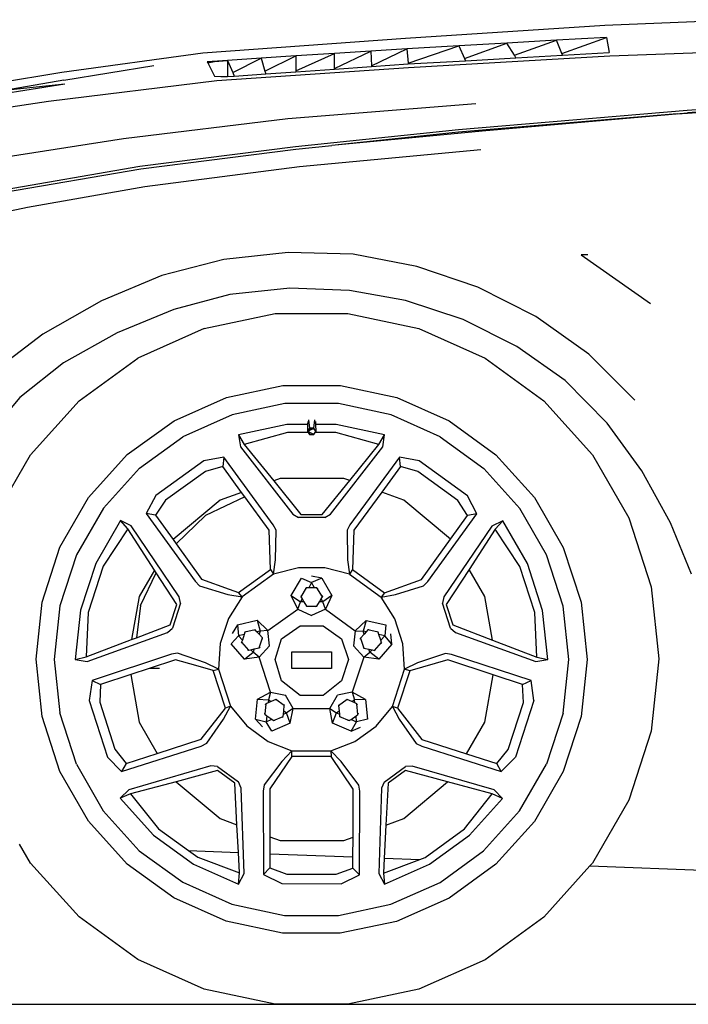
# Model space of a CAD drawing. Units: inches. Extents: x 32 to 474, y -14 to 200.
# Drawn here: x 88 to 122, y -12 to 37 of the extents above; entities that cross this region are included whole.
import ezdxf

# ---------------------------------------------------------------- set-up
doc = ezdxf.new("R2010")
doc.units = ezdxf.units.IN
doc.header["$MEASUREMENT"] = 0
doc.layers.add('Edges', color=7, linetype='Continuous')

# ---------------------------------------------------------------- blocks, each defined once
blk = doc.blocks.new('mustang_gt500kr ls')
at = {"layer": 'Edges'}
for p, q in [((-49.511, 6.753), (-42.652, 7.034)), ((-59.502, 6.113), (-49.511, 6.753)), ((-69.678, 5.373), (-59.502, 6.113)), ((-51.925, 5.999), (-54.429, 5.858)), ((-54.04, 5.246), (-51.925, 5.999)), ((-49.422, 6.141), (-51.925, 5.999)), ((-51.661, 5.343), (-51.925, 5.999)), ((-51.661, 5.343), (-49.422, 6.141)), ((-49.422, 6.141), (-49.291, 5.391)), ((-63.063, 4.59), (-61.25, 5.457)), ((-61.25, 5.457), (-63.063, 5.34)), ((-59.436, 5.575), (-61.25, 5.457)), ((-61.25, 5.457), (-61.216, 4.723)), ((-61.216, 4.723), (-59.436, 5.575)), ((-56.827, 5.722), (-59.436, 5.575)), ((-59.436, 5.575), (-59.37, 4.848)), ((-59.37, 4.848), (-56.827, 5.722)), ((-54.429, 5.858), (-56.827, 5.722)), ((-56.827, 5.722), (-56.541, 5.078)), ((-56.541, 5.078), (-54.429, 5.858)), ((-54.04, 5.246), (-54.429, 5.858)), ((-39.909, 5.556), (-49.257, 5.198)), ((-76.749, 4.4), (-69.678, 5.373)), ((-69.457, 4.926), (-68.438, 4.992)), ((-68.438, 4.992), (-69.457, 4.926)), ((-69.092, 4.928), (-68.438, 4.992)), ((-66.756, 5.101), (-68.438, 4.992)), ((-68.438, 4.992), (-68.438, 4.183)), ((-68.438, 4.992), (-68.171, 4.378)), ((-68.171, 4.378), (-66.756, 5.101)), ((-65.008, 5.214), (-66.756, 5.101)), ((-66.756, 5.101), (-66.561, 4.447)), ((-66.561, 4.447), (-65.008, 5.214)), ((-65.008, 4.464), (-63.063, 5.34)), ((-63.063, 5.34), (-65.008, 5.214)), ((-65.008, 5.214), (-65.008, 4.464)), ((-63.063, 4.59), (-63.063, 5.34)), ((-59.367, 4.811), (-56.496, 4.976)), ((-49.257, 5.198), (-59.35, 4.625)), ((-56.541, 5.078), (-56.496, 4.976)), ((-56.496, 4.976), (-53.962, 5.122)), ((-53.962, 5.122), (-54.04, 5.246)), ((-53.962, 5.122), (-51.626, 5.256)), ((-51.626, 5.256), (-51.661, 5.343)), ((-51.626, 5.256), (-49.291, 5.391)), ((-76.652, 3.995), (-72.134, 4.733)), ((-69.457, 4.926), (-69.429, 4.871)), ((-69.429, 4.871), (-69.092, 4.928)), ((-69.429, 4.871), (-69.092, 4.199)), ((-59.35, 4.625), (-68.975, 3.966)), ((-65.008, 4.421), (-63.063, 4.555)), ((-65.008, 4.464), (-65.008, 4.421)), ((-63.063, 4.555), (-61.215, 4.683)), ((-63.063, 4.555), (-63.063, 4.59)), ((-61.216, 4.723), (-61.215, 4.683)), ((-61.215, 4.683), (-59.367, 4.811)), ((-59.37, 4.848), (-59.367, 4.811)), ((-97.305, 0.978), (-76.749, 4.4)), ((-76.652, 3.995), (-79.628, 3.487)), ((-68.975, 3.966), (-77.422, 2.92)), ((-69.092, 4.199), (-68.773, 4.183)), ((-68.773, 4.183), (-68.438, 4.183)), ((-68.438, 4.183), (-68.097, 4.207)), ((-68.171, 4.378), (-68.097, 4.207)), ((-68.097, 4.207), (-66.522, 4.316)), ((-66.561, 4.447), (-66.522, 4.316)), ((-66.522, 4.316), (-65.008, 4.421)), ((-76.605, 3.798), (-86.221, 2.268)), ((-76.605, 3.798), (-79.628, 3.487)), ((-32.479, 3.399), (-45.371, 2.473)), ((-77.422, 2.92), (-85.832, 1.667)), ((-65.408, 2.083), (-55.974, 2.831)), ((-45.371, 2.473), (-56.853, 1.502)), ((-41.803, 2.615), (-45.35, 2.36)), ((-45.35, 2.346), (-41.803, 2.615)), ((-73.664, 1.074), (-65.408, 2.083)), ((-45.87, 2.316), (-56.852, 1.381)), ((-45.35, 2.346), (-55.667, 1.446)), ((-45.87, 2.316), (-45.35, 2.36)), ((-45.87, 2.316), (-45.35, 2.346)), ((-56.853, 1.502), (-65.022, 0.653)), ((-82.044, -0.233), (-73.664, 1.074)), ((-55.667, 1.446), (-63.2, 0.72)), ((-56.852, 1.381), (-63.2, 0.72)), ((-65.022, 0.653), (-72.834, -0.329)), ((-72.794, -0.449), (-65.002, 0.533)), ((-65.002, 0.533), (-63.201, 0.72)), ((-64.83, -0.332), (-55.734, 0.519)), ((-63.2, 0.72), (-63.201, 0.72)), ((-72.834, -0.329), (-81.298, -1.794)), ((-79.621, -1.629), (-72.794, -0.449)), ((-72.583, -1.337), (-64.83, -0.332)), ((-78.467, -2.367), (-72.583, -1.337)), ((-84.505, -3.643), (-78.467, -2.367)), ((-65.396, -4.646), (-68.627, -5.001)), ((-62.131, -4.732), (-65.396, -4.646)), ((-58.941, -5.349), (-62.131, -4.732)), ((-50.351, -4.763), (-50.693, -4.768)), ((-50.693, -4.768), (-47.212, -7.204)), ((-68.627, -5.001), (-71.738, -5.799)), ((-55.882, -6.385), (-58.941, -5.349)), ((-71.738, -5.799), (-74.755, -7.069)), ((-52.964, -7.863), (-55.882, -6.385)), ((-68.321, -6.765), (-71.134, -7.513)), ((-65.307, -6.433), (-68.321, -6.765)), ((-62.308, -6.55), (-65.307, -6.433)), ((-59.505, -7.067), (-62.308, -6.55)), ((-74.755, -7.069), (-77.698, -8.742)), ((-56.615, -8.005), (-59.505, -7.067)), ((-71.134, -7.513), (-73.972, -8.682)), ((-69.605, -8.469), (-66.041, -7.712)), ((-66.041, -7.712), (-62.397, -7.712)), ((-62.397, -7.712), (-58.833, -8.47)), ((-50.308, -9.746), (-52.964, -7.863)), ((-53.913, -9.372), (-56.615, -8.005)), ((-77.698, -8.742), (-80.268, -10.699)), ((-73.972, -8.682), (-76.672, -10.187)), ((-69.605, -8.469), (-72.934, -9.95)), ((-58.833, -8.47), (-55.505, -9.953)), ((-51.502, -11.079), (-53.913, -9.372)), ((-50.308, -9.746), (-48.004, -12.062)), ((-76.672, -10.187), (-78.86, -11.921)), ((-75.882, -12.091), (-72.934, -9.95)), ((-55.505, -9.953), (-52.557, -12.095)), ((-68.488, -11.922), (-65.663, -11.321)), ((-65.663, -11.321), (-62.774, -11.321)), ((-62.774, -11.321), (-59.948, -11.922)), ((-49.389, -13.222), (-51.502, -11.079)), ((-78.86, -11.921), (-80.351, -13.711)), ((-78.321, -14.799), (-75.882, -12.091)), ((-71.121, -13.093), (-68.488, -11.922)), ((-65.566, -12.236), (-68.207, -12.797)), ((-62.867, -12.236), (-65.566, -12.236)), ((-60.227, -12.797), (-62.867, -12.236)), ((-59.948, -11.922), (-57.309, -13.097)), ((-52.557, -12.095), (-50.119, -14.804)), ((-68.207, -12.797), (-70.673, -13.895)), ((-57.761, -13.895), (-60.227, -12.797)), ((-73.472, -14.796), (-71.121, -13.093)), ((-65.456, -13.288), (-67.88, -13.803)), ((-64.42, -13.288), (-65.456, -13.288)), ((-64.42, -13.288), (-64.431, -13.627)), ((-64.415, -13.138), (-64.42, -13.288)), ((-64.379, -13.054), (-64.324, -13.47)), ((-64.111, -13.47), (-64.056, -13.054)), ((-64.02, -13.138), (-64.015, -13.288)), ((-62.978, -13.288), (-64.015, -13.288)), ((-64.015, -13.288), (-64.004, -13.627)), ((-60.553, -13.803), (-62.978, -13.288)), ((-57.309, -13.097), (-54.966, -14.804)), ((-47.64, -15.611), (-49.389, -13.222)), ((-67.88, -13.803), (-67.79, -14.402)), ((-67.88, -13.803), (-67.594, -14.286)), ((-65.435, -13.691), (-67.594, -14.286)), ((-64.388, -13.691), (-65.435, -13.691)), ((-64.324, -13.47), (-64.431, -13.627)), ((-64.431, -13.627), (-64.285, -13.555)), ((-64.431, -13.627), (-64.388, -13.691)), ((-64.307, -13.69), (-64.431, -13.627)), ((-64.388, -13.691), (-64.322, -13.788)), ((-64.271, -13.47), (-64.324, -13.47)), ((-64.307, -13.69), (-64.322, -13.788)), ((-64.322, -13.788), (-64.113, -13.788)), ((-64.113, -13.788), (-64.307, -13.69)), ((-64.271, -13.47), (-64.285, -13.555)), ((-64.285, -13.555), (-64.16, -13.494)), ((-64.164, -13.47), (-64.271, -13.47)), ((-64.164, -13.47), (-64.16, -13.494)), ((-64.111, -13.47), (-64.164, -13.47)), ((-64.16, -13.494), (-64.111, -13.47)), ((-64.113, -13.788), (-64.047, -13.691)), ((-64.004, -13.627), (-64.111, -13.47)), ((-64.047, -13.691), (-64.004, -13.627)), ((-62.999, -13.691), (-64.047, -13.691)), ((-60.839, -14.286), (-62.999, -13.691)), ((-60.839, -14.286), (-60.553, -13.803)), ((-60.644, -14.402), (-60.553, -13.803)), ((-72.86, -15.477), (-70.673, -13.895)), ((-67.594, -14.286), (-66.121, -16.105)), ((-62.305, -16.096), (-60.839, -14.286)), ((-57.761, -13.895), (-55.58, -15.486)), ((-80.143, -17.954), (-78.321, -14.799)), ((-75.405, -16.943), (-73.472, -14.796)), ((-67.79, -14.402), (-65.159, -17.789)), ((-63.275, -17.789), (-60.644, -14.402)), ((-54.966, -14.804), (-53.036, -16.948)), ((-50.119, -14.804), (-48.298, -17.959)), ((-69.619, -15.101), (-72.038, -16.852)), ((-68.618, -14.927), (-69.619, -15.101)), ((-68.618, -14.927), (-68.68, -15.391)), ((-66.14, -18.311), (-68.618, -14.927)), ((-59.815, -14.927), (-62.293, -18.311)), ((-58.814, -15.101), (-59.815, -14.927)), ((-59.753, -15.391), (-59.815, -14.927)), ((-56.401, -16.861), (-58.814, -15.101)), ((-72.86, -15.477), (-74.666, -17.484)), ((-69.547, -15.633), (-71.555, -17.085)), ((-68.68, -15.391), (-69.547, -15.633)), ((-67.729, -16.69), (-68.68, -15.391)), ((-59.753, -15.391), (-60.698, -16.681)), ((-58.887, -15.633), (-59.753, -15.391)), ((-56.885, -17.094), (-58.887, -15.633)), ((-53.774, -17.492), (-55.58, -15.486)), ((-46.212, -18.218), (-47.64, -15.611)), ((-65.803, -15.989), (-66.121, -16.105)), ((-66.121, -16.105), (-64.751, -17.798)), ((-62.599, -15.989), (-65.803, -15.989)), ((-63.682, -17.798), (-62.305, -16.096)), ((-62.305, -16.096), (-62.599, -15.989)), ((-67.729, -16.69), (-68.813, -17.085)), ((-67.562, -16.919), (-67.729, -16.69)), ((-60.698, -16.681), (-62.092, -18.586)), ((-59.589, -17.085), (-60.698, -16.681)), ((-76.849, -19.445), (-75.405, -16.943)), ((-72.038, -16.852), (-72.514, -17.75)), ((-71.555, -17.085), (-72.053, -17.834)), ((-68.813, -17.085), (-71.168, -19.061)), ((-67.562, -16.919), (-69.535, -17.847)), ((-66.342, -18.586), (-67.562, -16.919)), ((-57.253, -19.045), (-59.589, -17.085)), ((-56.387, -17.843), (-56.885, -17.094)), ((-55.926, -17.759), (-56.401, -16.861)), ((-53.036, -16.948), (-51.591, -19.45)), ((-74.666, -17.484), (-76.016, -19.821)), ((-72.514, -17.75), (-70.061, -21.153)), ((-72.053, -17.834), (-72.514, -17.75)), ((-65.159, -17.789), (-64.874, -17.957)), ((-63.559, -17.957), (-63.275, -17.789)), ((-58.379, -21.162), (-55.926, -17.759)), ((-55.926, -17.759), (-56.387, -17.843)), ((-52.424, -19.83), (-53.774, -17.492)), ((-73.81, -18.105), (-75.05, -20.251)), ((-73.268, -18.376), (-73.81, -18.105)), ((-73.439, -18.526), (-73.81, -18.105)), ((-72.053, -17.834), (-71.168, -19.061)), ((-71.017, -19.271), (-69.535, -17.847)), ((-63.559, -17.957), (-64.874, -17.957)), ((-64.751, -17.798), (-63.682, -17.798)), ((-57.253, -19.045), (-56.387, -17.843)), ((-54.629, -18.114), (-55.171, -18.385)), ((-54.629, -18.114), (-55, -18.535)), ((-53.39, -20.26), (-54.629, -18.114)), ((-48.298, -17.959), (-47.173, -21.425)), ((-45.154, -20.8), (-46.212, -18.218)), ((-73.439, -18.526), (-74.673, -20.396)), ((-72.1, -20.587), (-73.439, -18.526)), ((-70.86, -21.925), (-73.268, -18.376)), ((-66.274, -20.561), (-66.342, -18.586)), ((-65.996, -18.586), (-66.14, -18.311)), ((-66.021, -20.066), (-65.996, -18.586)), ((-62.293, -18.311), (-62.438, -18.586)), ((-62.438, -18.586), (-62.412, -20.066)), ((-62.092, -18.586), (-62.159, -20.561)), ((-55.171, -18.385), (-57.58, -21.934)), ((-55, -18.535), (-56.317, -20.561)), ((-53.767, -20.405), (-55, -18.535)), ((-71.168, -19.061), (-71.017, -19.271)), ((-71.017, -19.271), (-69.737, -21.046)), ((-58.703, -21.055), (-57.253, -19.045)), ((-77.742, -22.192), (-76.849, -19.445)), ((-51.591, -19.45), (-50.699, -22.197)), ((-76.016, -19.821), (-76.85, -22.388)), ((-75.05, -20.251), (-75.815, -22.608)), ((-66.122, -20.79), (-66.021, -20.066)), ((-62.412, -20.066), (-62.312, -20.79)), ((-51.59, -22.397), (-52.424, -19.83)), ((-74.673, -20.396), (-75.425, -22.713)), ((-72.1, -20.587), (-72.868, -21.918)), ((-72.804, -22.358), (-72.015, -20.719)), ((-72.015, -20.719), (-72.1, -20.587)), ((-70.978, -22.315), (-72.015, -20.719)), ((-67.879, -21.721), (-66.274, -20.561)), ((-66.274, -20.561), (-66.122, -20.79)), ((-64.877, -20.472), (-66.122, -20.79)), ((-63.556, -20.472), (-64.877, -20.472)), ((-62.312, -20.79), (-63.556, -20.472)), ((-62.159, -20.561), (-62.312, -20.79)), ((-62.159, -20.561), (-60.56, -21.729)), ((-56.317, -20.561), (-57.462, -22.324)), ((-55.533, -21.918), (-56.317, -20.561)), ((-53.014, -22.721), (-53.767, -20.405)), ((-52.624, -22.617), (-53.39, -20.26)), ((-70.061, -21.153), (-69.844, -21.375)), ((-69.737, -21.046), (-68.36, -21.546)), ((-66.122, -20.79), (-67.708, -21.937)), ((-65.238, -21.867), (-64.724, -21.002)), ((-64.724, -21.002), (-64.217, -21.219)), ((-64.217, -21.219), (-64.364, -21.473)), ((-63.709, -21.002), (-64.217, -20.889)), ((-63.709, -21.002), (-64.217, -21.219)), ((-64.069, -21.473), (-64.217, -21.219)), ((-63.709, -21.002), (-63.195, -21.867)), ((-62.312, -20.79), (-60.732, -21.945)), ((-60.56, -21.729), (-58.703, -21.055)), ((-58.596, -21.384), (-58.379, -21.162)), ((-69.844, -21.375), (-68.428, -21.809)), ((-68.36, -21.546), (-67.879, -21.721)), ((-67.708, -21.937), (-67.879, -21.721)), ((-64.485, -21.473), (-64.757, -21.929)), ((-64.532, -21.516), (-64.485, -21.473)), ((-64.364, -21.473), (-64.485, -21.473)), ((-64.069, -21.473), (-64.364, -21.473)), ((-63.95, -21.473), (-64.069, -21.473)), ((-63.679, -21.929), (-63.95, -21.473)), ((-63.95, -21.473), (-63.903, -21.516)), ((-60.56, -21.729), (-60.732, -21.945)), ((-60.012, -21.817), (-58.596, -21.384)), ((-47.173, -21.425), (-46.793, -25.049)), ((-78.044, -25.059), (-77.742, -22.192)), ((-72.868, -21.918), (-73.249, -24.076)), ((-70.789, -22.247), (-70.86, -21.925)), ((-68.428, -21.809), (-67.708, -21.937)), ((-67.708, -21.937), (-68.395, -23.022)), ((-65.238, -21.867), (-64.774, -22.177)), ((-64.914, -22.547), (-65.238, -21.867)), ((-64.914, -22.547), (-64.774, -22.177)), ((-64.692, -22.038), (-64.774, -22.177)), ((-64.61, -22.177), (-64.774, -22.177)), ((-64.742, -21.869), (-64.757, -21.929)), ((-64.757, -21.929), (-64.692, -22.038)), ((-64.692, -22.038), (-64.61, -22.177)), ((-64.61, -22.177), (-64.481, -22.396)), ((-63.954, -22.396), (-63.825, -22.177)), ((-63.825, -22.177), (-63.742, -22.036)), ((-63.66, -22.177), (-63.825, -22.177)), ((-63.742, -22.036), (-63.679, -21.929)), ((-63.66, -22.177), (-63.742, -22.036)), ((-63.694, -21.868), (-63.679, -21.929)), ((-63.195, -21.867), (-63.66, -22.177)), ((-63.519, -22.547), (-63.66, -22.177)), ((-63.195, -21.867), (-63.519, -22.547)), ((-60.732, -21.945), (-60.012, -21.817)), ((-60.044, -23.031), (-60.732, -21.945)), ((-57.58, -21.934), (-57.651, -22.256)), ((-55.148, -24.101), (-55.533, -21.918)), ((-50.699, -22.197), (-50.391, -25.077)), ((-76.85, -22.388), (-77.132, -25.073)), ((-75.815, -22.608), (-76.074, -25.073)), ((-75.425, -22.713), (-75.527, -24.95)), ((-72.804, -22.358), (-73.006, -23.983)), ((-71.308, -23.332), (-70.978, -22.315)), ((-70.789, -22.247), (-71.195, -23.498)), ((-66.411, -23.628), (-64.914, -22.547)), ((-64.914, -22.547), (-64.217, -22.863)), ((-64.481, -22.396), (-63.954, -22.396)), ((-64.422, -22.415), (-64.481, -22.396)), ((-63.519, -22.547), (-64.217, -22.863)), ((-64.014, -22.415), (-63.954, -22.396)), ((-63.519, -22.547), (-62.029, -23.637)), ((-57.245, -23.507), (-57.651, -22.256)), ((-57.462, -22.324), (-57.132, -23.341)), ((-52.913, -24.959), (-53.014, -22.721)), ((-52.365, -25.082), (-52.624, -22.617)), ((-51.308, -25.082), (-51.59, -22.397)), ((-68.395, -23.022), (-68.803, -24.278)), ((-67.938, -23.331), (-66.957, -23.109)), ((-66.411, -23.628), (-66.957, -23.109)), ((-66.957, -23.109), (-66.806, -23.647)), ((-61.483, -23.118), (-62.029, -23.637)), ((-61.483, -23.118), (-61.634, -23.656)), ((-61.483, -23.118), (-60.501, -23.34)), ((-59.636, -24.287), (-60.044, -23.031)), ((-75.476, -25.172), (-71.442, -23.717)), ((-73.006, -23.983), (-71.308, -23.332)), ((-71.442, -23.717), (-71.195, -23.498)), ((-67.938, -23.331), (-68.203, -23.779)), ((-67.938, -23.331), (-67.889, -23.881)), ((-67.562, -23.701), (-67.6, -23.818)), ((-67.044, -23.584), (-67.562, -23.701)), ((-67.562, -23.701), (-67.507, -23.67)), ((-67.105, -23.58), (-67.044, -23.584)), ((-66.959, -23.68), (-67.044, -23.584)), ((-66.806, -23.647), (-66.959, -23.68)), ((-66.855, -23.798), (-66.959, -23.68)), ((-66.806, -23.647), (-66.855, -23.798)), ((-66.411, -23.628), (-66.806, -23.647)), ((-66.325, -24.389), (-66.411, -23.628)), ((-65.735, -24.043), (-64.794, -23.387)), ((-64.794, -23.387), (-63.643, -23.387)), ((-63.643, -23.387), (-62.717, -24.043)), ((-62.029, -23.637), (-62.114, -24.398)), ((-62.029, -23.637), (-61.634, -23.656)), ((-61.482, -23.689), (-61.634, -23.656)), ((-61.585, -23.805), (-61.634, -23.656)), ((-61.482, -23.689), (-61.585, -23.805)), ((-61.397, -23.593), (-61.482, -23.689)), ((-61.336, -23.588), (-61.397, -23.593)), ((-60.88, -23.71), (-61.397, -23.593)), ((-60.935, -23.679), (-60.88, -23.71)), ((-60.842, -23.827), (-60.88, -23.71)), ((-60.501, -23.34), (-60.551, -23.89)), ((-57.245, -23.507), (-56.997, -23.725)), ((-57.132, -23.341), (-55.148, -24.101)), ((-75.527, -24.95), (-73.249, -24.076)), ((-73.249, -24.076), (-73.006, -23.983)), ((-68.252, -24.296), (-67.889, -23.881)), ((-67.6, -23.818), (-67.889, -23.881)), ((-67.889, -23.881), (-67.692, -24.101)), ((-67.692, -24.101), (-67.727, -24.211)), ((-67.727, -24.211), (-67.377, -24.609)), ((-67.7, -24.27), (-67.727, -24.211)), ((-67.6, -23.818), (-67.692, -24.101)), ((-66.685, -23.991), (-66.855, -23.798)), ((-66.848, -24.492), (-66.685, -23.991)), ((-66.686, -24.052), (-66.685, -23.991)), ((-66.05, -25.073), (-65.735, -24.043)), ((-62.717, -24.043), (-62.367, -25.073)), ((-61.585, -23.805), (-61.757, -23.999)), ((-61.757, -23.999), (-61.594, -24.501)), ((-61.756, -24.061), (-61.757, -23.999)), ((-60.551, -23.89), (-60.842, -23.827)), ((-60.749, -24.111), (-60.842, -23.827)), ((-60.749, -24.111), (-60.551, -23.89)), ((-60.714, -24.219), (-60.749, -24.111)), ((-60.188, -24.305), (-60.551, -23.89)), ((-60.188, -24.305), (-60.237, -23.787)), ((-56.997, -23.725), (-52.963, -25.181)), ((-55.148, -24.101), (-52.913, -24.959)), ((-68.803, -24.278), (-68.885, -25.56)), ((-67.588, -25.053), (-68.252, -24.296)), ((-67.588, -25.053), (-67.15, -24.706)), ((-67.431, -24.576), (-67.377, -24.609)), ((-67.377, -24.609), (-67.26, -24.583)), ((-67.26, -24.583), (-67.098, -24.548)), ((-67.26, -24.583), (-67.15, -24.706)), ((-67.098, -24.548), (-67.15, -24.706)), ((-66.842, -24.954), (-67.15, -24.706)), ((-67.098, -24.548), (-66.848, -24.492)), ((-66.812, -24.441), (-66.848, -24.492)), ((-66.325, -24.389), (-66.842, -24.954)), ((-65.211, -24.684), (-63.227, -24.684)), ((-65.211, -25.53), (-65.211, -24.684)), ((-63.227, -24.684), (-63.227, -25.53)), ((-61.598, -24.963), (-62.114, -24.398)), ((-61.629, -24.45), (-61.594, -24.501)), ((-61.594, -24.501), (-61.341, -24.557)), ((-61.29, -24.715), (-61.341, -24.557)), ((-61.341, -24.557), (-61.18, -24.592)), ((-61.29, -24.715), (-61.18, -24.592)), ((-61.18, -24.592), (-61.064, -24.618)), ((-61.064, -24.618), (-60.714, -24.219)), ((-61.01, -24.584), (-61.064, -24.618)), ((-60.188, -24.305), (-60.851, -25.061)), ((-60.714, -24.219), (-60.742, -24.279)), ((-59.554, -25.569), (-59.636, -24.287)), ((-77.743, -27.934), (-78.044, -25.059)), ((-77.132, -25.073), (-76.85, -27.757)), ((-76.074, -25.073), (-75.527, -24.95)), ((-76.074, -25.073), (-75.476, -25.172)), ((-71.249, -24.811), (-75.234, -26.122)), ((-71.05, -25.088), (-72.367, -25.521)), ((-70.943, -24.759), (-71.249, -24.811)), ((-70.028, -25.382), (-71.05, -25.088)), ((-69.543, -25.24), (-70.943, -24.759)), ((-66.842, -24.954), (-67.588, -25.053)), ((-66.276, -26.712), (-66.842, -24.954)), ((-65.735, -26.141), (-66.05, -25.073)), ((-62.367, -25.073), (-62.717, -26.141)), ((-61.598, -24.963), (-62.174, -26.717)), ((-61.598, -24.963), (-61.29, -24.715)), ((-60.851, -25.061), (-61.598, -24.963)), ((-60.851, -25.061), (-61.29, -24.715)), ((-57.389, -25.097), (-59.289, -25.643)), ((-57.496, -24.768), (-58.897, -25.249)), ((-57.19, -24.82), (-57.496, -24.768)), ((-55.113, -25.845), (-57.389, -25.097)), ((-53.206, -26.131), (-57.19, -24.82)), ((-52.963, -25.181), (-52.365, -25.082)), ((-52.913, -24.959), (-52.365, -25.082)), ((-51.59, -27.766), (-51.308, -25.082)), ((-50.391, -25.077), (-50.699, -27.943)), ((-46.793, -25.049), (-47.174, -28.673)), ((-72.367, -25.521), (-73.292, -25.825)), ((-71.844, -25.525), (-72.367, -25.521)), ((-69.151, -25.634), (-70.028, -25.382)), ((-68.885, -25.56), (-69.543, -25.24)), ((-69.151, -25.634), (-68.885, -25.56)), ((-68.544, -27.519), (-69.151, -25.634)), ((-68.885, -25.56), (-68.286, -27.423)), ((-63.227, -25.53), (-65.211, -25.53)), ((-60.164, -27.428), (-59.554, -25.569)), ((-59.289, -25.643), (-59.906, -27.525)), ((-58.897, -25.249), (-59.554, -25.569)), ((-59.289, -25.643), (-59.554, -25.569)), ((-75.234, -26.122), (-75.377, -27.128)), ((-75.234, -26.122), (-74.812, -26.325)), ((-73.292, -25.825), (-74.812, -26.325)), ((-73.292, -25.825), (-72.868, -28.227)), ((-64.794, -26.883), (-65.735, -26.141)), ((-62.717, -26.141), (-63.643, -26.883)), ((-55.533, -28.227), (-55.113, -25.845)), ((-53.628, -26.334), (-55.113, -25.845)), ((-53.628, -26.334), (-53.206, -26.131)), ((-53.062, -27.137), (-53.206, -26.131)), ((-74.812, -26.325), (-74.849, -27.224)), ((-53.591, -27.232), (-53.628, -26.334)), ((-75.377, -27.128), (-74.46, -29.97)), ((-67.031, -28.073), (-66.938, -27.071)), ((-66.938, -27.071), (-66.276, -26.712)), ((-66.938, -27.071), (-66.38, -27.093)), ((-66.38, -27.093), (-66.396, -27.247)), ((-66.276, -26.712), (-66.38, -27.093)), ((-66.38, -27.093), (-66.254, -27.185)), ((-66.276, -26.712), (-65.526, -26.866)), ((-66.012, -27.08), (-66.254, -27.185)), ((-65.955, -27.1), (-66.012, -27.08)), ((-65.586, -27.39), (-66.012, -27.08)), ((-65.148, -27.532), (-65.526, -26.866)), ((-63.643, -26.883), (-64.794, -26.883)), ((-63.302, -27.537), (-62.924, -26.871)), ((-62.174, -26.717), (-62.924, -26.871)), ((-62.44, -27.086), (-62.866, -27.395)), ((-62.497, -27.105), (-62.44, -27.086)), ((-62.197, -27.191), (-62.44, -27.086)), ((-62.197, -27.191), (-62.07, -27.099)), ((-61.512, -27.077), (-62.174, -26.717)), ((-62.174, -26.717), (-62.07, -27.099)), ((-61.512, -27.077), (-62.07, -27.099)), ((-62.054, -27.253), (-62.07, -27.099)), ((-61.512, -27.077), (-61.419, -28.078)), ((-53.062, -27.137), (-53.99, -29.975)), ((-74.849, -27.224), (-74.088, -29.582)), ((-69.76, -29.077), (-68.544, -27.519)), ((-68.63, -28.068), (-68.286, -27.423)), ((-68.286, -27.423), (-68.544, -27.519)), ((-68.286, -27.423), (-67.466, -28.412)), ((-66.51, -27.297), (-66.558, -27.825)), ((-66.533, -27.354), (-66.51, -27.297)), ((-66.396, -27.247), (-66.51, -27.297)), ((-66.254, -27.185), (-66.396, -27.247)), ((-65.627, -27.813), (-65.611, -27.652)), ((-65.622, -27.342), (-65.586, -27.39)), ((-65.611, -27.652), (-65.586, -27.39)), ((-65.611, -27.652), (-65.479, -27.748)), ((-65.148, -27.532), (-65.479, -27.748)), ((-65.285, -28.272), (-65.148, -27.532)), ((-65.148, -27.532), (-63.302, -27.537)), ((-63.302, -27.537), (-62.971, -27.753)), ((-63.165, -28.277), (-63.302, -27.537)), ((-62.971, -27.753), (-62.841, -27.659)), ((-62.83, -27.347), (-62.866, -27.395)), ((-62.866, -27.395), (-62.841, -27.659)), ((-62.841, -27.659), (-62.825, -27.818)), ((-62.054, -27.253), (-62.197, -27.191)), ((-61.942, -27.302), (-62.054, -27.253)), ((-61.918, -27.36), (-61.942, -27.302)), ((-61.893, -27.83), (-61.942, -27.302)), ((-60.984, -28.417), (-60.164, -27.428)), ((-60.164, -27.428), (-59.82, -28.074)), ((-59.906, -27.525), (-60.164, -27.428)), ((-59.906, -27.525), (-58.69, -29.083)), ((-54.362, -29.587), (-53.591, -27.232)), ((-76.85, -30.693), (-77.743, -27.934)), ((-76.021, -30.326), (-76.85, -27.757)), ((-69.48, -29.281), (-68.63, -28.068)), ((-67.031, -28.073), (-66.687, -28.463)), ((-67.031, -28.073), (-66.493, -28.196)), ((-66.558, -27.825), (-66.571, -27.762)), ((-66.558, -27.825), (-66.462, -27.895)), ((-66.462, -27.895), (-66.493, -28.196)), ((-66.493, -28.196), (-66.216, -28.074)), ((-66.462, -27.895), (-66.216, -28.074)), ((-66.216, -28.074), (-66.125, -28.14)), ((-66.125, -28.14), (-65.638, -27.93)), ((-66.059, -28.132), (-66.125, -28.14)), ((-65.687, -27.972), (-65.638, -27.93)), ((-65.638, -27.93), (-65.627, -27.813)), ((-65.627, -27.813), (-65.479, -27.748)), ((-65.285, -28.272), (-65.479, -27.748)), ((-63.165, -28.277), (-62.971, -27.753)), ((-62.971, -27.753), (-62.825, -27.818)), ((-62.825, -27.818), (-62.814, -27.935)), ((-62.814, -27.935), (-62.326, -28.145)), ((-62.765, -27.977), (-62.814, -27.935)), ((-62.326, -28.145), (-62.392, -28.138)), ((-62.326, -28.145), (-62.235, -28.079)), ((-62.235, -28.079), (-61.988, -27.899)), ((-62.235, -28.079), (-61.957, -28.201)), ((-61.988, -27.899), (-61.893, -27.83)), ((-61.957, -28.201), (-61.988, -27.899)), ((-61.419, -28.078), (-61.957, -28.201)), ((-61.88, -27.767), (-61.893, -27.83)), ((-59.82, -28.074), (-58.97, -29.286)), ((-51.59, -27.766), (-52.429, -30.332)), ((-50.699, -27.943), (-51.598, -30.699)), ((-72.868, -28.227), (-71.968, -29.786)), ((-67.466, -28.412), (-66.398, -29.188)), ((-66.21, -28.669), (-66.493, -28.196)), ((-65.285, -28.272), (-66.21, -28.669)), ((-62.24, -28.675), (-63.165, -28.277)), ((-62.24, -28.675), (-61.957, -28.201)), ((-62.24, -28.675), (-61.763, -28.468)), ((-62.052, -29.193), (-60.984, -28.417)), ((-56.444, -29.804), (-55.533, -28.227)), ((-71.968, -29.786), (-69.76, -29.077)), ((-58.69, -29.083), (-56.444, -29.804)), ((-47.174, -28.673), (-48.3, -32.138)), ((-74.088, -29.582), (-73.53, -30.288)), ((-73.752, -30.699), (-69.758, -29.418)), ((-69.758, -29.418), (-69.48, -29.281)), ((-66.398, -29.188), (-65.204, -29.662)), ((-63.246, -29.668), (-62.052, -29.193)), ((-58.97, -29.286), (-58.692, -29.424)), ((-58.692, -29.424), (-54.698, -30.705)), ((-54.92, -30.293), (-54.362, -29.587)), ((-74.46, -29.97), (-73.752, -30.699)), ((-73.53, -30.288), (-71.968, -29.786)), ((-65.215, -29.938), (-66.321, -31.575)), ((-65.204, -29.662), (-65.711, -30.189)), ((-65.215, -29.938), (-65.204, -29.662)), ((-63.235, -29.943), (-65.215, -29.938)), ((-65.204, -29.662), (-63.246, -29.668)), ((-62.739, -30.194), (-63.246, -29.668)), ((-63.246, -29.668), (-63.235, -29.943)), ((-62.129, -31.581), (-63.235, -29.943)), ((-56.444, -29.804), (-54.92, -30.293)), ((-54.698, -30.705), (-53.99, -29.975)), ((-76.021, -30.326), (-74.671, -32.664)), ((-73.53, -30.288), (-73.752, -30.699)), ((-69.271, -30.417), (-73.39, -31.611)), ((-68.942, -30.449), (-69.271, -30.417)), ((-68.942, -30.449), (-67.878, -31.222)), ((-65.711, -30.189), (-66.601, -31.372)), ((-61.849, -31.378), (-62.739, -30.194)), ((-60.572, -31.227), (-59.508, -30.454)), ((-59.179, -30.422), (-59.508, -30.454)), ((-55.06, -31.616), (-59.179, -30.422)), ((-54.698, -30.705), (-54.92, -30.293)), ((-53.779, -32.669), (-52.429, -30.332)), ((-75.406, -33.194), (-76.85, -30.693)), ((-68.936, -30.649), (-71.02, -31.208)), ((-68.071, -31.278), (-68.936, -30.649)), ((-59.514, -30.655), (-60.379, -31.283)), ((-57.398, -31.222), (-59.514, -30.655)), ((-51.598, -30.699), (-53.041, -33.198)), ((-73.39, -31.611), (-73.816, -32.043)), ((-71.02, -31.208), (-73.3, -31.82)), ((-71.02, -31.208), (-68.813, -33.061)), ((-67.962, -33.37), (-68.071, -31.278)), ((-67.747, -31.525), (-67.878, -31.222)), ((-67.609, -35.811), (-67.747, -31.525)), ((-66.601, -31.372), (-66.646, -31.679)), ((-66.321, -31.575), (-66.313, -33.971)), ((-62.137, -33.988), (-62.129, -31.581)), ((-61.804, -31.685), (-61.849, -31.378)), ((-60.703, -31.53), (-60.841, -35.816)), ((-60.572, -31.227), (-60.703, -31.53)), ((-60.379, -31.283), (-60.489, -33.388)), ((-59.589, -33.061), (-57.398, -31.222)), ((-55.15, -31.825), (-57.398, -31.222)), ((-54.634, -32.048), (-55.06, -31.616)), ((-73.3, -31.82), (-73.816, -32.043)), ((-73.816, -32.043), (-72.157, -33.884)), ((-73.3, -31.82), (-71.903, -33.57)), ((-66.646, -31.679), (-66.63, -35.874)), ((-61.819, -35.879), (-61.804, -31.685)), ((-56.547, -33.576), (-55.15, -31.825)), ((-56.293, -33.89), (-54.634, -32.048)), ((-54.634, -32.048), (-55.15, -31.825)), ((-48.3, -32.138), (-50.123, -35.293)), ((-74.671, -32.664), (-72.865, -34.67)), ((-68.813, -33.061), (-67.962, -33.37)), ((-60.489, -33.388), (-59.589, -33.061)), ((-55.585, -34.675), (-53.779, -32.669)), ((-73.473, -35.341), (-75.406, -33.194)), ((-71.903, -33.57), (-70.393, -34.668)), ((-67.889, -34.763), (-67.962, -33.37)), ((-60.489, -33.388), (-60.575, -35.042)), ((-58.518, -35.008), (-56.547, -33.576)), ((-53.041, -33.198), (-54.974, -35.345)), ((-72.157, -33.884), (-70.152, -35.341)), ((-66.313, -33.971), (-65.803, -34.156)), ((-66.313, -33.971), (-66.31, -34.823)), ((-62.599, -34.156), (-62.137, -33.988)), ((-62.141, -34.982), (-62.137, -33.988)), ((-58.298, -35.346), (-56.293, -33.89)), ((-78.324, -35.289), (-78.869, -34.345)), ((-65.803, -34.156), (-62.599, -34.156)), ((-72.865, -34.67), (-70.681, -36.257)), ((-70.393, -34.668), (-67.889, -34.763)), ((-70.393, -34.668), (-69.932, -35.002)), ((-69.932, -35.002), (-67.836, -35.79)), ((-67.836, -35.79), (-67.889, -34.763)), ((-66.31, -34.823), (-62.141, -34.982)), ((-66.31, -34.823), (-66.307, -35.535)), ((-62.143, -35.54), (-62.141, -34.982)), ((-60.575, -35.042), (-60.614, -35.796)), ((-60.575, -35.042), (-58.791, -35.11)), ((-58.791, -35.11), (-58.518, -35.008)), ((-57.769, -36.262), (-55.585, -34.675)), ((-75.886, -37.997), (-78.324, -35.289)), ((-71.136, -37.039), (-73.473, -35.341)), ((-70.152, -35.341), (-67.888, -36.349)), ((-66.63, -35.874), (-66.307, -35.535)), ((-66.307, -35.535), (-65.464, -35.848)), ((-62.986, -35.853), (-62.143, -35.54)), ((-62.143, -35.54), (-61.819, -35.879)), ((-60.614, -35.796), (-58.791, -35.11)), ((-60.562, -36.354), (-58.298, -35.346)), ((-54.974, -35.345), (-57.31, -37.054)), ((-50.251, -35.436), (-52.561, -38.001)), ((-50.123, -35.293), (-50.251, -35.436)), ((-50.251, -35.436), (-44.117, -35.67)), ((-67.888, -36.349), (-67.836, -35.79)), ((-67.888, -36.349), (-67.609, -35.811)), ((-66.63, -35.874), (-65.718, -36.321)), ((-65.464, -35.848), (-62.986, -35.853)), ((-62.732, -36.327), (-61.819, -35.879)), ((-60.841, -35.816), (-60.562, -36.354)), ((-60.614, -35.796), (-60.562, -36.354)), ((-70.681, -36.257), (-68.215, -37.355)), ((-65.718, -36.321), (-62.732, -36.327)), ((-60.235, -37.36), (-57.769, -36.262)), ((-68.497, -38.214), (-71.136, -37.039)), ((-57.31, -37.054), (-59.95, -38.218)), ((-68.215, -37.355), (-65.575, -37.916)), ((-62.875, -37.921), (-60.235, -37.36)), ((-72.939, -40.139), (-75.886, -37.997)), ((-65.575, -37.916), (-62.875, -37.921)), ((-52.561, -38.001), (-55.509, -40.142)), ((-65.675, -38.814), (-68.497, -38.214)), ((-59.95, -38.218), (-62.776, -38.818)), ((-62.776, -38.818), (-65.675, -38.814)), ((-69.61, -41.622), (-72.939, -40.139)), ((-55.509, -40.142), (-58.838, -41.623)), ((-66.046, -42.38), (-69.61, -41.622)), ((-58.838, -41.623), (-62.403, -42.38)), ((-62.403, -42.38), (-66.046, -42.38))]:
    blk.add_line(p, q, dxfattribs=at)

msp = doc.modelspace()

# ---------------------------------------------------------------- linework, layer by layer
msp.add_line((32.483, -12.182), (473.729, -12.182))

# ---------------------------------------------------------------- block references
msp.add_blockref('mustang_gt500kr ls', (166.931, 30.198))

doc.saveas('drawing.dxf')
